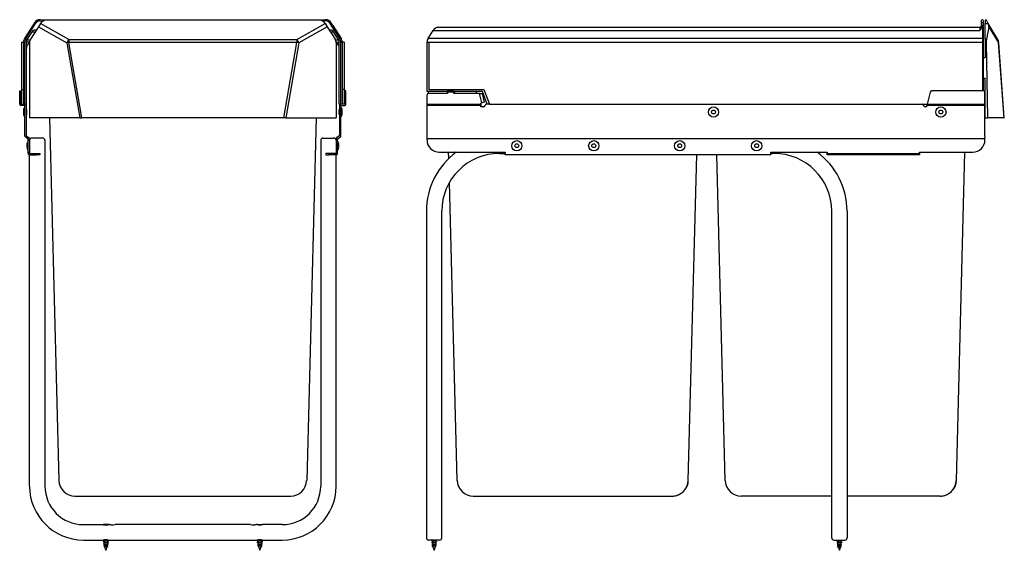
# Model space of a CAD drawing. Units: millimetres. Extents: x -18 to 774, y -35 to 1033.
# Drawn here: x 6 to 774, y 620 to 1033 of the extents above; entities that cross this region are included whole.
import ezdxf

# ---------------------------------------------------------------- set-up
doc = ezdxf.new("R2010")
doc.units = ezdxf.units.MM
for name, color, linetype in [('Default', 7, 'Continuous'), ('DV1_Default', 7, 'Continuous'), ('DV2_Default', 7, 'Continuous')]:
    doc.layers.add(name, color=color, linetype=linetype)

# ---------------------------------------------------------------- blocks, each defined once
blk = doc.blocks.new('SE')
at = {"layer": 'DV1_Default', "color": 7}
for p, q in [((16.5, 1028.89), (10.11, 1018.67)), ((10.96, 1018.14), (18.73, 1030.57)), ((17.88, 1031.1), (16.5, 1028.89)), ((18.73, 1030.57), (17.88, 1031.1)), ((22.49, 1030.45), (20.95, 1027.99)), ((22.12, 1032.45), (22.12, 1033.45)), ((22.24, 1033.45), (22.12, 1033.45)), ((22.12, 1032.45), (22.24, 1032.45)), ((22.24, 1032.45), (22.24, 1033.45)), ((22.26, 1032.45), (22.29, 1033.45)), ((22.26, 1032.45), (24.54, 1032.4)), ((45.45, 1032.95), (22.29, 1033.45)), ((22.49, 1030.45), (22.58, 1030.6)), ((44.61, 1017.96), (22.49, 1030.45)), ((240.28, 1032.95), (26.82, 1032.95)), ((45.45, 1032.95), (45.45, 1032.95)), ((244.81, 1033.45), (221.65, 1032.95)), ((221.65, 1032.95), (221.65, 1032.95)), ((222.49, 1017.96), (244.61, 1030.45)), ((244.84, 1032.45), (242.56, 1032.4)), ((244.61, 1030.45), (244.52, 1030.6)), ((244.61, 1030.45), (246.15, 1027.99)), ((244.84, 1032.45), (244.81, 1033.45)), ((244.86, 1032.45), (244.86, 1033.45)), ((244.98, 1033.45), (244.86, 1033.45)), ((244.98, 1032.45), (244.86, 1032.45)), ((244.98, 1032.45), (244.98, 1033.45)), ((248.37, 1030.57), (249.22, 1031.1)), ((256.14, 1018.14), (248.37, 1030.57)), ((250.6, 1028.89), (249.22, 1031.1)), ((250.6, 1028.89), (256.99, 1018.67)), ((11.98, 1017.5), (16, 1023.93)), ((20.95, 1027.99), (14.81, 1018.17)), ((16, 1023.93), (18.41, 1023.93)), ((19.24, 1025.25), (18.37, 1025.25)), ((20.95, 1027.99), (43.07, 1015.49)), ((246.15, 1027.99), (224.03, 1015.49)), ((246.15, 1027.99), (252.29, 1018.17)), ((248.73, 1025.25), (247.86, 1025.25)), ((248.69, 1023.93), (251.1, 1023.93)), ((255.12, 1017.5), (251.1, 1023.93)), ((7.85, 1016.02), (7.85, 978.95)), ((7.85, 1016.02), (9.35, 1016.02)), ((9.35, 1016.02), (9.35, 967.45)), ((10.35, 1016.02), (9.35, 1016.02)), ((10.96, 1018.14), (10.11, 1018.67)), ((10.35, 967.45), (10.35, 1016.02)), ((14.08, 1016.02), (11.55, 1016.02)), ((11.55, 967.45), (11.55, 1016.02)), ((14.46, 1017.5), (11.98, 1017.5)), ((14.05, 1015.52), (14.05, 956.95)), ((43.07, 1015.49), (53.27, 956.95)), ((44.61, 1017.96), (222.49, 1017.96)), ((44.61, 1017.96), (44.61, 1015.78)), ((222.49, 1015.78), (44.61, 1015.78)), ((54.87, 956.95), (44.61, 1015.78)), ((212.23, 956.95), (222.49, 1015.78)), ((224.03, 1015.49), (213.83, 956.95)), ((222.49, 1017.96), (222.49, 1015.78)), ((255.12, 1017.5), (252.64, 1017.5)), ((253.02, 1016.02), (255.55, 1016.02)), ((253.05, 1015.52), (253.05, 956.95)), ((255.55, 967.45), (255.55, 1016.02)), ((256.14, 1018.14), (256.99, 1018.67)), ((256.75, 1016.02), (257.75, 1016.02)), ((256.75, 967.45), (256.75, 1016.02)), ((257.75, 1016.02), (257.75, 967.45)), ((259.25, 1016.02), (257.75, 1016.02)), ((259.25, 1016.02), (259.25, 978.95)), ((6.35, 976.75), (6.35, 977.95)), ((6.35, 977.95), (7.35, 977.95)), ((6.35, 976.75), (7.35, 976.75)), ((6.35, 967.45), (6.35, 976.75)), ((7.35, 977.95), (7.35, 976.75)), ((7.35, 977.95), (7.85, 977.95)), ((7.85, 976.95), (7.35, 976.95)), ((7.35, 976.75), (7.35, 967.45)), ((7.35, 975.95), (7.85, 975.95)), ((7.85, 978.95), (7.85, 967.45)), ((7.85, 978.95), (9.35, 978.95)), ((259.25, 978.95), (257.75, 978.95)), ((259.25, 978.95), (259.25, 967.45)), ((259.75, 977.95), (259.25, 977.95)), ((259.25, 976.95), (259.75, 976.95)), ((259.75, 975.95), (259.25, 975.95)), ((259.75, 977.95), (259.75, 976.75)), ((260.75, 977.95), (259.75, 977.95)), ((259.75, 976.75), (259.75, 967.45)), ((260.75, 976.75), (259.75, 976.75)), ((260.75, 976.75), (260.75, 977.95)), ((260.75, 967.45), (260.75, 976.75)), ((7.35, 967.45), (10.35, 967.45)), ((11.55, 967.45), (10.35, 967.45)), ((11.35, 967.45), (11.35, 966.53)), ((255.55, 967.45), (256.75, 967.45)), ((255.75, 967.45), (255.75, 966.53)), ((259.75, 967.45), (256.75, 967.45)), ((10.35, 966.45), (7.35, 966.45)), ((9.26, 962.95), (9.26, 959.95)), ((10.35, 942.79), (10.35, 966.45)), ((11.35, 966.53), (11.35, 966.45)), ((11.35, 966.53), (11.35, 966.53)), ((11.35, 966.45), (11.35, 942.79)), ((11.55, 963.45), (11.35, 963.45)), ((11.55, 963.45), (11.55, 959.45)), ((255.55, 959.45), (255.55, 963.45)), ((255.75, 963.45), (255.55, 963.45)), ((255.75, 966.53), (255.75, 966.45)), ((255.75, 966.53), (255.75, 966.53)), ((255.75, 966.45), (255.75, 942.79)), ((256.75, 942.79), (256.75, 966.45)), ((256.75, 966.45), (259.75, 966.45)), ((257.84, 959.95), (257.84, 962.95)), ((11.35, 959.45), (11.55, 959.45)), ((53.27, 956.95), (14.05, 956.95)), ((29.54, 956.95), (36.95, 674.12)), ((53.27, 956.95), (54.87, 956.95)), ((212.23, 956.95), (54.87, 956.95)), ((213.83, 956.95), (212.23, 956.95)), ((213.83, 956.95), (253.05, 956.95)), ((237.56, 956.95), (230.15, 674.12)), ((255.55, 959.45), (255.75, 959.45)), ((13.05, 940.65), (10.85, 941.92)), ((11.35, 942.79), (13.55, 941.52)), ((11.96, 936.65), (11.96, 933.65)), ((13.05, 939.65), (13.05, 940.65)), ((13.05, 939.65), (14.05, 939.65)), ((13.05, 930.15), (13.05, 939.65)), ((14.05, 940.65), (14.05, 939.65)), ((14.05, 939.65), (14.05, 930.15)), ((24.3, 941.15), (15.8, 941.15)), ((26.05, 939.4), (26.05, 884.15)), ((241.05, 939.4), (241.05, 884.15)), ((242.8, 941.15), (251.3, 941.15)), ((253.05, 940.65), (253.05, 939.65)), ((253.05, 939.65), (253.05, 930.15)), ((254.05, 939.65), (253.05, 939.65)), ((255.75, 942.79), (253.55, 941.52)), ((254.05, 940.65), (256.25, 941.92)), ((254.05, 939.65), (254.05, 940.65)), ((254.05, 930.15), (254.05, 939.65)), ((255.14, 933.65), (255.14, 936.65)), ((13.05, 929.15), (13.05, 930.15)), ((13.05, 930.15), (14.05, 930.15)), ((14.05, 930.15), (14.05, 929.15)), ((14.05, 929.15), (19.55, 929.15)), ((19.55, 928.15), (19.55, 929.15)), ((19.55, 929.15), (22.05, 929.15)), ((22.05, 929.15), (22.05, 928.15)), ((247.55, 929.15), (245.05, 929.15)), ((245.05, 929.15), (245.05, 928.15)), ((253.05, 929.15), (247.55, 929.15)), ((247.55, 928.15), (247.55, 929.15)), ((253.05, 930.15), (253.05, 929.15)), ((254.05, 930.15), (253.05, 930.15)), ((254.05, 929.15), (254.05, 930.15)), ((14.05, 884.15), (14.05, 928.15)), ((14.05, 928.15), (19.55, 928.15)), ((22.05, 928.15), (19.55, 928.15)), ((245.05, 928.15), (247.55, 928.15)), ((253.05, 928.15), (247.55, 928.15)), ((253.05, 884.15), (253.05, 928.15)), ((14.05, 669.65), (14.05, 884.15)), ((26.05, 884.15), (26.05, 669.65)), ((241.05, 884.15), (241.05, 669.65)), ((253.05, 669.65), (253.05, 884.15)), ((49.44, 661.95), (217.66, 661.95)), ((56.05, 639.65), (71.43, 639.65)), ((75.67, 639.65), (71.43, 639.65)), ((76.43, 639.65), (75.67, 639.65)), ((76.43, 639.65), (77.45, 639.65)), ((186.43, 639.65), (80.67, 639.65)), ((189.65, 639.65), (190.66, 639.65)), ((191.43, 639.65), (190.67, 639.65)), ((191.43, 639.65), (195.68, 639.65)), ((211.05, 639.65), (195.67, 639.65)), ((56.05, 627.65), (71.43, 627.65)), ((71.43, 627.65), (75.67, 627.65)), ((72.05, 624.61), (71.95, 624.56)), ((71.95, 624.42), (72.05, 624.37)), ((72.05, 627.65), (72.05, 627.23)), ((72.05, 626.69), (72.05, 625.65)), ((72.05, 625.28), (72.05, 623.98)), ((72.05, 623.91), (72.05, 623.77)), ((75.05, 623.77), (72.05, 623.77)), ((72.05, 623.77), (72.47, 622.62)), ((72.29, 623.11), (72.22, 623.07)), ((72.56, 622.67), (72.32, 622.53)), ((72.6, 622.26), (73.55, 619.65)), ((73.55, 619.65), (74.79, 623.06)), ((74.4, 621.99), (74.54, 622.08)), ((74.54, 622.08), (74.45, 622.13)), ((74.7, 623.01), (74.91, 623.12)), ((74.86, 623.25), (75.05, 623.77)), ((74.92, 623.27), (74.88, 623.3)), ((74.97, 624.52), (75.18, 624.63)), ((75.05, 626.43), (75.05, 627.41)), ((75.05, 624.8), (75.05, 625.93)), ((75.19, 624.77), (75.05, 624.84)), ((75.05, 623.77), (75.05, 624.56)), ((75.67, 627.65), (191.56, 627.65)), ((191.56, 627.65), (195.54, 627.65)), ((192.05, 624.61), (191.95, 624.56)), ((191.95, 624.42), (192.05, 624.37)), ((192.14, 624.34), (192, 624.27)), ((192, 624.13), (192.05, 624.1)), ((192.05, 627.65), (192.05, 627.48)), ((192.05, 626.94), (192.05, 625.92)), ((192.05, 625.5), (192.05, 624.29)), ((192.05, 624.13), (192.05, 623.77)), ((195.05, 623.77), (192.05, 623.77)), ((192.05, 623.77), (192.39, 622.84)), ((192.29, 623.11), (192.22, 623.07)), ((192.48, 622.89), (192.28, 622.78)), ((192.5, 622.54), (193.55, 619.65)), ((193.55, 619.65), (194.89, 623.34)), ((194.39, 621.96), (194.59, 622.08)), ((194.59, 622.08), (194.46, 622.16)), ((194.8, 623.29), (194.96, 623.37)), ((194.95, 623.48), (195.05, 623.77)), ((194.97, 624.75), (195.23, 624.88)), ((195.48, 626.38), (195, 626.63)), ((195, 626.13), (195.48, 626.38)), ((195.05, 626.69), (195.05, 627.65)), ((195.05, 625.07), (195.05, 626.16)), ((195.05, 623.77), (195.05, 624.79)), ((195.54, 627.65), (211.05, 627.65))]:
    blk.add_line(p, q, dxfattribs=at)
for centre, radius, start, end in [((22.12, 1028.45), 5, 90, 147.99462), ((22.12, 1028.45), 4, 90, 147.99462), ((22.24, 1031.45), 2, 88.76511, 90), ((22.24, 1031.45), 1, 88.76511, 90), ((26.82, 1027.95), 5, 90, 147.99462), ((45.49, 1034.95), 2, 268.76511, 269.34966), ((221.61, 1034.95), 2, 270.65034, 271.23489), ((240.28, 1027.95), 5, 32.00538, 90), ((244.86, 1031.45), 2, 90, 91.23489), ((244.86, 1031.45), 1, 90, 91.23489), ((244.98, 1028.45), 5, 32.00538, 90), ((244.98, 1028.45), 4, 32.00538, 90), ((18.37, 1022.45), 2.8, 90, 147.99462), ((248.73, 1022.45), 2.8, 32.00538, 90), ((14.35, 1016.02), 5, 147.99462, 180), ((14.35, 1016.02), 4, 147.99462, 180), ((14.35, 1016.02), 2.8, 147.99462, 180), ((16.55, 1011.02), 5, 120, 180), ((19.05, 1015.52), 5, 147.99462, 180), ((248.05, 1015.52), 5, 0, 32.00538), ((250.55, 1011.02), 5, 0, 60), ((252.75, 1016.02), 2.8, 0, 32.00538), ((252.75, 1016.02), 4, 0, 32.00538), ((252.75, 1016.02), 5, 0, 32.00538), ((7.35, 967.45), 1, 180, 270), ((10.35, 966.45), 1, 0, 90), ((256.75, 966.45), 1, 90, 180), ((259.75, 967.45), 1, 270, 0), ((15.28, 961.81), 6.13, 143.54689, 169.24867), ((15.28, 961.09), 6.13, 190.75133, 216.45311), ((251.82, 961.81), 6.13, 10.75133, 36.45311), ((251.82, 961.09), 6.13, 323.54689, 349.24867), ((11.35, 942.79), 1, 180, 240), ((17.98, 935.51), 6.13, 143.54689, 169.24867), ((13.05, 940.65), 1, 0, 60), ((15.8, 939.4), 1.75, 90, 180), ((24.3, 939.4), 1.75, 0, 90), ((242.8, 939.4), 1.75, 90, 180), ((251.3, 939.4), 1.75, 0, 90), ((254.05, 940.65), 1, 120, 180), ((249.12, 935.51), 6.13, 10.75133, 36.45311), ((255.75, 942.79), 1, 300, 0), ((17.98, 934.79), 6.13, 190.75133, 216.45311), ((14.05, 929.15), 1, 180, 270), ((253.05, 929.15), 1, 270, 0), ((249.12, 934.79), 6.13, 323.54689, 349.24867), ((56.05, 669.65), 42, 180, 270), ((56.05, 669.65), 30, 180, 270), ((49.44, 674.45), 12.5, 181.5, 270), ((211.05, 669.65), 42, 270, 0), ((211.05, 669.65), 30, 270, 0), ((217.63, 674.36), 12.41, 270.14034, 358.7588), ((73.55, 668.37), 28.8, 265.7758, 274.2242), ((78.55, 676.85), 37.26, 266.73595, 273.26405), ((188.55, 676.85), 37.26, 266.73595, 273.26405), ((193.51, 677.58), 37.98, 266.86012, 270.06157), ((193.59, 677.44), 37.84, 269.93253, 273.14579), ((73.55, 598.93), 28.8, 85.7758, 94.2242), ((38.43, 562.3), 72.61, 62.41679, 62.81533), ((41.05, 567.87), 66.94, 62.44176, 62.83941), ((41.07, 686.51), 66.88, 297.16088, 297.66031), ((47.38, 673), 52.86, 297.35739, 297.81376), ((38.67, 561.39), 72.49, 62.58402, 62.91468), ((55.35, 657.34), 35.82, 297.29384, 297.95804), ((47.18, 577.44), 53.89, 62.5203, 62.84737), ((20.88, 525.41), 110.19, 62.12623, 62.22841), ((65.44, 609.18), 14.88, 61.13802, 62.40951), ((94.87, 583.95), 43.19, 117.72244, 118.29113), ((82.39, 636.59), 16.19, 241.08306, 241.83654), ((113.59, 551.55), 83.77, 117.07064, 117.46995), ((108.05, 564.26), 71.25, 117.18883, 117.65684), ((108.35, 690.76), 71.92, 242.41233, 242.81445), ((110.46, 693.99), 76.24, 242.32986, 242.68403), ((90.64, 655), 33.43, 242.20263, 242.6739), ((98.41, 580.1), 50.67, 117.15263, 117.45841), ((106.3, 566.67), 67.45, 117.17022, 117.57556), ((193.55, 595.3), 32.41, 86.47918, 93.52082), ((158.24, 692.17), 72.99, 297.19356, 297.65038), ((161.05, 567.87), 66.94, 62.67306, 62.83941), ((160.27, 566.13), 68.58, 62.39529, 62.81344), ((167.38, 673), 52.86, 297.35736, 297.81374), ((158.67, 561.39), 72.49, 62.80774, 62.9147), ((169.86, 668.1), 47.65, 297.31352, 298.01321), ((168.8, 580.78), 50.38, 62.51811, 62.92748), ((140.9, 525.46), 110.14, 62.14028, 62.22848), ((184.79, 608.24), 16.21, 61.52218, 62.46011), ((202.39, 636.59), 16.19, 241.083, 241.83654), ((214.87, 583.95), 43.19, 117.72247, 118.00057), ((193.85, 628.72), 2.83, 289.95987, 296.43246), ((228.35, 690.76), 71.92, 242.41233, 242.81445), ((226.49, 686.66), 67.68, 242.31603, 242.71717), ((210.64, 655), 33.43, 242.20265, 242.67392), ((214.22, 661.47), 41.11, 242.20248, 242.50463), ((218.41, 580.1), 50.67, 117.15261, 117.39003), ((230.31, 558.64), 76.16, 117.19614, 117.37021), ((226.3, 566.67), 67.45, 117.17023, 117.3363)]:
    blk.add_arc(centre, radius, start, end, dxfattribs=at)
for centre, major_axis, ratio, start_param, end_param in [((44.61, 1015.41), (-2.46, -4.35), 0.280301, 4.251739, 4.849609), ((44.61, 1015.41), (-4.93, -0.86), 0.073685, 4.699547, 5.018605), ((222.49, 1015.41), (2.46, -4.35), 0.280301, 1.433577, 2.031446), ((222.49, 1015.41), (4.93, -0.86), 0.073685, 1.264581, 1.583639), ((8.35, 968.61), (2, 0), 0.231621, -4.459709, -4.18879), ((8.35, 968.61), (-1, 0), 0.231621, 5.235988, 6.283185), ((258.75, 968.61), (-2, 0), 0.231621, 4.18879, 4.459709), ((258.75, 968.61), (1, 0), 0.231621, 0, 1.047198), ((223.15, 674.31), (-7, 0.18), 0.026168, 2.958631, 3.141593)]:
    blk.add_ellipse(centre, major_axis=major_axis, ratio=ratio, start_param=start_param, end_param=end_param, dxfattribs=at)
for points, knots in [([(71.57, 627.52), (71.53, 627.49), (71.55, 627.46), (71.61, 627.43), (71.61, 627.43)], [0, 0, 0, 0, 0.991083, 1, 1, 1, 1]), ([(75.5, 627.64), (75.44, 627.61), (75.05, 627.5), (73.8, 627.35), (72.51, 627.19), (71.79, 627.08), (71.51, 626.98), (71.56, 626.91), (71.61, 626.89)], [0, 0, 0, 0, 0.126881, 0.436952, 0.591987, 0.747023, 0.902058, 1, 1, 1, 1]), ([(71.62, 625.98), (71.63, 625.96), (71.65, 625.94), (71.68, 625.93), (71.68, 625.93)], [0, 0, 0, 0, 0.98293, 1, 1, 1, 1]), ([(75.46, 626.14), (75.32, 626.07), (74.48, 625.92), (72.49, 625.7), (71.64, 625.52), (71.72, 625.41), (71.78, 625.38)], [0, 0, 0, 0, 0.284473, 0.583645, 0.882817, 1, 1, 1, 1]), ([(72.05, 624.02), (71.97, 623.98), (71.95, 623.93), (72.03, 623.89), (72.04, 623.88)], [0, 0, 0, 0, 0.957813, 1, 1, 1, 1]), ([(74.98, 627.37), (74.93, 627.34), (74.64, 627.24), (73.58, 627.07), (72.48, 626.9), (72.1, 626.77), (72.05, 626.72), (72.05, 626.69)], [0, 0, 0, 0, 0.12539, 0.438963, 0.752536, 0.889564, 1, 1, 1, 1]), ([(74.99, 625.9), (74.99, 625.9), (74.95, 625.88), (74.83, 625.84), (74.57, 625.78), (74.23, 625.72), (73.84, 625.66), (73.44, 625.6), (73.04, 625.54), (72.68, 625.48), (72.23, 625.4), (72.05, 625.33), (72.05, 625.28)], [0, 0, 0, 0, 0.008385, 0.102769, 0.197154, 0.291538, 0.385923, 0.480307, 0.574692, 0.669076, 0.763461, 1, 1, 1, 1]), ([(72.05, 623.98), (72.05, 623.99), (72.06, 624.02), (72.13, 624.07), (72.25, 624.11), (72.54, 624.2), (73.28, 624.35), (74.49, 624.54), (75.01, 624.7), (75.05, 624.78), (75.05, 624.8)], [0, 0, 0, 0, 0.05193, 0.114908, 0.172032, 0.223298, 0.445345, 0.68758, 0.949744, 1, 1, 1, 1]), ([(72.06, 625.61), (72.07, 625.67), (72.28, 625.78), (73.02, 625.93), (73.85, 626.07), (74.6, 626.21), (74.98, 626.33), (75.05, 626.4), (75.05, 626.43)], [0, 0, 0, 0, 0.213043, 0.385846, 0.558654, 0.731468, 0.904287, 1, 1, 1, 1]), ([(75.18, 624.63), (75.14, 624.61), (74.87, 624.51), (73.72, 624.34), (72.51, 624.17), (72.17, 624.07), (72.11, 624.05)], [0, 0, 0, 0, 0.106386, 0.494149, 0.881912, 1, 1, 1, 1]), ([(74.05, 627.65), (73.87, 627.62), (73.44, 627.55), (72.77, 627.44), (72.31, 627.35), (72.16, 627.29), (72.12, 627.26)], [0, 0, 0, 0, 0.232352, 0.534916, 0.83748, 1, 1, 1, 1]), ([(72.23, 623.07), (72.17, 623.04), (72.12, 622.99), (72.18, 622.93), (72.23, 622.91)], [0, 0, 0, 0, 0.532824, 1, 1, 1, 1]), ([(74.92, 623.28), (74.96, 623.25), (75.07, 623.16), (74.58, 622.98), (73.14, 622.76), (72.2, 622.55), (72.22, 622.42), (72.33, 622.36)], [0, 0, 0, 0, 0.0717359, 0.3194457, 0.5671554, 0.8148652, 1, 1, 1, 1]), ([(72.56, 622.67), (72.56, 622.67), (72.58, 622.67), (72.6, 622.69), (72.64, 622.7), (72.67, 622.71), (72.82, 622.76), (73.26, 622.86), (74.06, 623), (74.69, 623.13), (74.85, 623.22), (74.86, 623.26)], [0, 0, 0, 0, 0.002029, 0.035052, 0.059533, 0.075341, 0.08239, 0.308367, 0.544097, 0.789663, 1, 1, 1, 1]), ([(74.7, 623.01), (74.68, 623), (74.63, 622.98), (74.47, 622.92), (74.14, 622.83), (73.61, 622.7), (73.11, 622.58), (72.71, 622.45), (72.59, 622.34), (72.59, 622.28), (72.6, 622.26)], [0, 0, 0, 0, 0.047786, 0.094548, 0.274271, 0.447593, 0.614494, 0.774953, 0.9566, 1, 1, 1, 1]), ([(74.74, 622.32), (74.76, 622.32), (74.89, 622.24), (74.79, 622.15), (74.54, 622.08)], [0, 0, 0, 0, 0.075815, 1, 1, 1, 1]), ([(75.49, 626.67), (75.45, 626.65), (75.33, 626.62), (75.15, 626.58), (75.07, 626.56)], [0, 0, 0, 0, 0.567147, 1, 1, 1, 1]), ([(75.29, 625.3), (75.33, 625.28), (75.36, 625.25), (75.35, 625.22), (75.33, 625.2)], [0, 0, 0, 0, 0.535205, 1, 1, 1, 1]), ([(75.49, 626.79), (75.53, 626.77), (75.56, 626.75), (75.55, 626.72), (75.55, 626.72)], [0, 0, 0, 0, 0.894983, 1, 1, 1, 1]), ([(191.57, 627.52), (191.53, 627.49), (191.55, 627.46), (191.61, 627.43), (191.61, 627.43)], [0, 0, 0, 0, 0.991077, 1, 1, 1, 1]), ([(194.23, 627.65), (193.95, 627.61), (192.98, 627.5), (191.94, 627.37), (191.64, 627.27), (191.6, 627.25)], [0, 0, 0, 0, 0.2661467, 0.8462326, 1, 1, 1, 1]), ([(191.62, 625.98), (191.63, 625.96), (191.65, 625.94), (191.68, 625.93), (191.68, 625.93)], [0, 0, 0, 0, 0.982929, 1, 1, 1, 1]), ([(191.67, 625.71), (191.67, 625.7), (191.66, 625.68), (191.69, 625.66), (191.74, 625.63)], [0, 0, 0, 0, 0.097577, 1, 1, 1, 1]), ([(195.48, 626.38), (195.3, 626.3), (194.34, 626.15), (192.47, 625.95), (191.85, 625.81), (191.73, 625.76)], [0, 0, 0, 0, 0.365251, 0.730502, 1, 1, 1, 1]), ([(195.23, 624.88), (195.17, 624.85), (194.84, 624.75), (193.55, 624.57), (192.35, 624.39), (192.06, 624.29), (192.01, 624.27)], [0, 0, 0, 0, 0.142656, 0.512531, 0.882407, 1, 1, 1, 1]), ([(195, 626.13), (194.95, 626.11), (194.86, 626.07), (194.6, 626.01), (194.28, 625.95), (193.9, 625.89), (193.49, 625.84), (193.09, 625.78), (192.72, 625.72), (192.41, 625.66), (192.19, 625.6), (192.07, 625.55), (192.05, 625.52), (192.05, 625.5)], [0, 0, 0, 0, 0.093525, 0.18705, 0.280575, 0.3741, 0.467625, 0.56115, 0.654675, 0.7482, 0.841726, 0.935251, 1, 1, 1, 1]), ([(194.98, 624.75), (194.98, 624.75), (194.84, 624.69), (194.25, 624.57), (192.98, 624.4), (192.18, 624.25), (192.05, 624.17), (192.05, 624.13)], [0, 0, 0, 0, 0.019564, 0.295769, 0.571973, 0.848177, 1, 1, 1, 1]), ([(194.98, 627.62), (194.91, 627.58), (194.54, 627.47), (193.33, 627.29), (192.25, 627.1), (192.06, 626.99), (192.06, 626.94)], [0, 0, 0, 0, 0.177434, 0.493216, 0.808997, 1, 1, 1, 1]), ([(192.58, 627.65), (192.44, 627.62), (192.25, 627.57), (192.14, 627.53), (192.11, 627.51)], [0, 0, 0, 0, 0.652576, 1, 1, 1, 1]), ([(192.14, 625.97), (192.2, 626), (192.44, 626.08), (193.07, 626.21), (193.9, 626.35), (194.66, 626.49), (194.89, 626.58), (195, 626.63)], [0, 0, 0, 0, 0.151517, 0.363627, 0.575744, 0.787869, 1, 1, 1, 1]), ([(192.14, 624.34), (192.14, 624.34), (192.27, 624.41), (192.84, 624.54), (194.19, 624.76), (194.96, 624.94), (195.05, 625.04), (195.05, 625.07)], [0, 0, 0, 0, 0.001712, 0.276135, 0.57314, 0.892408, 1, 1, 1, 1]), ([(192.23, 623.07), (192.17, 623.04), (192.12, 622.99), (192.18, 622.93), (192.23, 622.91)], [0, 0, 0, 0, 0.532823, 1, 1, 1, 1]), ([(192.24, 622.76), (192.24, 622.76), (192.17, 622.71), (192.19, 622.66), (192.29, 622.61)], [0, 0, 0, 0, 0.009146, 1, 1, 1, 1]), ([(194.95, 623.37), (194.85, 623.32), (194.34, 623.19), (193.03, 622.99), (192.41, 622.85), (192.28, 622.78)], [0, 0, 0, 0, 0.271651, 0.656324, 1, 1, 1, 1]), ([(192.48, 622.89), (192.55, 622.92), (192.83, 623.01), (193.55, 623.14), (194.3, 623.27), (194.8, 623.38), (194.93, 623.45), (194.95, 623.49)], [0, 0, 0, 0, 0.1724687, 0.4002987, 0.6373326, 0.8014185, 1, 1, 1, 1]), ([(194.81, 623.29), (194.79, 623.28), (194.74, 623.26), (194.64, 623.22), (194.48, 623.17), (194.3, 623.13), (194.13, 623.09), (193.95, 623.05), (193.78, 623.01), (193.63, 622.98), (193.35, 622.92), (192.95, 622.83), (192.59, 622.7), (192.49, 622.61), (192.49, 622.55), (192.5, 622.54)], [0, 0, 0, 0, 0.031575, 0.105148, 0.173865, 0.237875, 0.297317, 0.352324, 0.40302, 0.449518, 0.491924, 0.654941, 0.812153, 0.96354, 1, 1, 1, 1]), ([(194.74, 622.32), (194.76, 622.32), (194.89, 622.24), (194.79, 622.15), (194.54, 622.08)], [0, 0, 0, 0, 0.075814, 1, 1, 1, 1]), ([(195.49, 626.67), (195.45, 626.65), (195.38, 626.63), (195.29, 626.61), (195.28, 626.61)], [0, 0, 0, 0, 0.946077, 1, 1, 1, 1]), ([(195.29, 625.3), (195.33, 625.28), (195.36, 625.25), (195.35, 625.22), (195.33, 625.2)], [0, 0, 0, 0, 0.535205, 1, 1, 1, 1]), ([(195.47, 626.51), (195.48, 626.51), (195.57, 626.46), (195.57, 626.42), (195.48, 626.38)], [0, 0, 0, 0, 0.114043, 1, 1, 1, 1]), ([(195.49, 626.79), (195.53, 626.77), (195.56, 626.75), (195.55, 626.72), (195.55, 626.72)], [0, 0, 0, 0, 0.894983, 1, 1, 1, 1])]:
    blk.add_open_spline(points, degree=3, knots=knots, dxfattribs=at)
for points in [[(72, 626.14), (71.85, 626.11), (71.74, 626.08), (71.68, 626.05)], [(71.95, 624.56), (71.86, 624.51), (71.87, 624.46), (71.96, 624.42)], [(75.06, 623.78), (75.1, 623.74), (75.09, 623.7), (75.01, 623.67)], [(75.29, 625.18), (75.24, 625.15), (75.15, 625.12), (75.04, 625.1)], [(75.19, 624.77), (75.23, 624.74), (75.25, 624.72), (75.25, 624.7)], [(191.55, 627.18), (191.56, 627.16), (191.58, 627.15), (191.61, 627.13)], [(192, 626.14), (191.85, 626.11), (191.74, 626.08), (191.68, 626.05)], [(191.95, 624.56), (191.86, 624.51), (191.87, 624.46), (191.96, 624.42)], [(191.94, 624.2), (191.94, 624.17), (191.96, 624.15), (192.01, 624.13)], [(195.05, 626.69), (195.05, 626.67), (195.03, 626.65), (195, 626.63)], [(195.03, 623.8), (195.11, 623.76), (195.1, 623.71), (195.01, 623.67)], [(195.29, 625.18), (195.24, 625.15), (195.16, 625.13), (195.05, 625.1)], [(195.24, 625.01), (195.31, 624.97), (195.31, 624.94), (195.26, 624.9)]]:
    blk.add_open_spline(points, degree=3, dxfattribs=at)
blk = doc.blocks.new('SE1')
at = {"layer": 'DV2_Default', "color": 7}
for p, q in [((755.95, 1032.45), (755.95, 1030.57)), ((755.95, 1030.57), (755.95, 1028.36)), ((756.95, 1028.89), (756.95, 1018.67)), ((757.95, 1030.57), (757.95, 1032.45)), ((757.95, 1018.14), (757.95, 1030.57)), ((760.05, 1032.95), (759.05, 1032.95)), ((759.05, 1032.95), (759.05, 1030.6)), ((759.05, 1018.17), (759.05, 1030.6)), ((759.05, 1030.6), (761.45, 1030.6)), ((761.45, 1030.6), (760.05, 1032.95)), ((761.53, 1030.45), (761.45, 1030.6)), ((768.95, 1017.96), (761.53, 1030.45)), ((324.71, 1018.67), (328.73, 1025.1)), ((328.73, 1025.1), (754.95, 1025.1)), ((754.95, 1027.45), (332.97, 1027.45)), ((754.95, 1027.45), (754.95, 1025.1)), ((761.99, 1027.99), (760.17, 1018.17)), ((761.99, 1027.99), (769.41, 1015.49)), ((323.95, 1016.02), (325.45, 1016.02)), ((323.95, 977.45), (323.95, 1016.02)), ((756.95, 1018.67), (324.71, 1018.67)), ((325.45, 1016.02), (325.45, 978.95)), ((325.45, 1016.02), (756.95, 1016.02)), ((756.95, 1018.67), (756.95, 1016.02)), ((756.95, 1016.02), (756.95, 977.95)), ((757.95, 1016.02), (756.95, 1016.02)), ((757.95, 1016.02), (757.95, 1018.14)), ((757.95, 977.93), (757.95, 1016.02)), ((759.05, 1018.17), (759.05, 1015.52)), ((760.17, 1018.17), (759.05, 1018.17)), ((759.05, 1015.52), (759.05, 1003.95)), ((759.05, 1015.52), (759.98, 1015.52)), ((759.98, 1015.52), (761.05, 956.95)), ((769.41, 1015.49), (773.8, 956.95)), ((774.05, 956.95), (769.64, 1015.78)), ((757.95, 1003.95), (759.05, 1003.95)), ((757.95, 987.95), (759.05, 987.95)), ((759.05, 956.95), (759.05, 987.95)), ((339.95, 977.45), (323.95, 977.45)), ((325.05, 975.95), (325.05, 977.45)), ((339.95, 975.95), (325.15, 975.95)), ((325.45, 978.95), (368.29, 978.95)), ((339.95, 977.95), (344.95, 977.95)), ((339.95, 976.95), (339.95, 977.95)), ((344.95, 976.95), (339.95, 976.95)), ((339.95, 976.95), (339.95, 975.95)), ((344.95, 977.95), (344.95, 976.95)), ((367.25, 977.45), (344.95, 977.45)), ((344.95, 975.95), (344.95, 976.95)), ((364.87, 975.95), (344.95, 975.95)), ((345.55, 975.95), (345.55, 977.45)), ((366.62, 968.61), (364.87, 975.95)), ((364.87, 975.95), (366.93, 975.95)), ((366.93, 975.95), (368.56, 969.07)), ((370.95, 967.45), (367.25, 977.45)), ((368.29, 978.95), (372.55, 967.45)), ((716.23, 977.03), (713.95, 967.45)), ((757.75, 977.95), (717.4, 977.95)), ((758.95, 967.45), (758.95, 976.75)), ((323.95, 967.45), (323.95, 974.75)), ((323.95, 966.45), (323.95, 967.45)), ((323.95, 967.45), (365.95, 967.45)), ((365.95, 968.45), (366.62, 968.61)), ((365.95, 967.45), (365.95, 968.45)), ((365.95, 967.45), (365.95, 966.45)), ((368.56, 969.07), (366.62, 968.61)), ((370.95, 967.45), (370.37, 967.45)), ((372.55, 967.45), (370.95, 967.45)), ((372.55, 967.45), (713.95, 967.45)), ((713.71, 966.45), (713.95, 967.45)), ((713.95, 967.45), (758.95, 967.45)), ((758.95, 967.45), (758.95, 966.45)), ((323.95, 942.79), (323.95, 966.45)), ((365.95, 966.45), (323.95, 966.45)), ((365.95, 965.45), (365.95, 966.45)), ((368, 965.45), (365.95, 965.45)), ((711.25, 966.37), (711.22, 966.53)), ((713.47, 965.45), (712.42, 965.45)), ((713.71, 966.45), (713.47, 965.45)), ((758.95, 966.45), (713.71, 966.45)), ((758.95, 942.79), (758.95, 966.45)), ((758.95, 956.95), (759.05, 956.95)), ((759.05, 956.95), (761.05, 956.95)), ((773.8, 956.95), (761.05, 956.95)), ((773.8, 956.95), (774.05, 956.95)), ((323.95, 941.92), (323.95, 942.79)), ((323.95, 940.65), (323.95, 941.92)), ((323.95, 939.65), (323.95, 940.65)), ((758.95, 940.65), (323.95, 940.65)), ((758.95, 942.79), (758.95, 941.92)), ((758.95, 940.65), (758.95, 941.92)), ((758.95, 939.65), (758.95, 940.65)), ((333.45, 930.15), (384.95, 930.15)), ((340.87, 925.17), (340.74, 930.15)), ((380.45, 929.15), (384.95, 929.15)), ((384.95, 930.15), (384.95, 929.15)), ((384.95, 928.15), (384.95, 929.15)), ((591.95, 929.15), (591.95, 930.15)), ((591.95, 930.15), (635.95, 930.15)), ((594.45, 929.15), (591.95, 929.15)), ((591.95, 929.15), (591.95, 928.15)), ((594.45, 929.15), (594.45, 930.15)), ((635.95, 930.15), (635.95, 929.15)), ((635.95, 929.15), (707.95, 929.15)), ((635.95, 928.15), (635.95, 929.15)), ((707.95, 929.15), (707.95, 930.15)), ((707.95, 930.15), (749.45, 930.15)), ((707.95, 929.15), (707.95, 928.15)), ((736.65, 674.12), (743.35, 930.15)), ((591.95, 928.15), (384.95, 928.15)), ((527.65, 674.12), (534.3, 928.15)), ((556.44, 674.12), (549.79, 928.15)), ((707.95, 928.15), (635.95, 928.15)), ((347.44, 674.12), (341.36, 906.44)), ((323.45, 884.15), (323.45, 669.65)), ((335.45, 669.65), (335.45, 884.15)), ((639.45, 669.65), (639.45, 884.15)), ((651.45, 884.15), (651.45, 669.65)), ((323.45, 669.65), (323.45, 629.4)), ((335.45, 629.4), (335.45, 669.65)), ((639.45, 629.4), (639.45, 669.65)), ((651.45, 669.65), (651.45, 629.4)), ((359.94, 661.95), (515.15, 661.95)), ((639.45, 661.95), (568.94, 661.95)), ((724.15, 661.95), (651.45, 661.95)), ((333.7, 627.65), (325.2, 627.65)), ((327.95, 627.65), (327.95, 627.39)), ((327.95, 626.84), (327.95, 626.84)), ((327.95, 626.84), (327.95, 625.83)), ((327.95, 625.43), (327.95, 624.16)), ((327.95, 624.06), (327.95, 623.77)), ((330.95, 623.77), (327.95, 623.77)), ((327.95, 623.77), (328.32, 622.76)), ((328.41, 622.82), (328.19, 622.69)), ((328.32, 622.76), (328.19, 622.69)), ((328.43, 622.45), (329.45, 619.65)), ((329.45, 619.65), (330.76, 623.24)), ((330.65, 623.19), (330.84, 623.29)), ((330.76, 623.24), (330.84, 623.29)), ((330.82, 623.41), (330.95, 623.77)), ((330.88, 624.67), (331.13, 624.8)), ((331.44, 626.38), (330.94, 626.63)), ((330.95, 626.61), (330.95, 627.57)), ((330.95, 624.98), (330.95, 626.08)), ((330.95, 623.77), (330.95, 624.71)), ((640.7, 627.72), (640.7, 627.64)), ((640.76, 627.65), (640.76, 627.64)), ((641.2, 627.65), (649.7, 627.65)), ((643.95, 627.65), (643.95, 626.86)), ((643.95, 626.32), (643.95, 625.24)), ((643.95, 624.93), (643.95, 623.77)), ((643.95, 623.77), (644.38, 623.77)), ((643.95, 623.77), (644.01, 623.6)), ((644.04, 623.52), (644.5, 622.27)), ((644.21, 622.08), (644.51, 622.23)), ((644.65, 621.86), (644.21, 622.08)), ((644.51, 622.23), (644.51, 622.22)), ((644.57, 623.77), (646.95, 623.77)), ((644.65, 621.86), (644.65, 621.85)), ((644.65, 621.85), (645.45, 619.65)), ((645.45, 619.65), (646.54, 622.63)), ((646.64, 622.91), (646.95, 623.77)), ((646.75, 622.9), (646.65, 622.96)), ((646.68, 622.94), (646.79, 622.99)), ((646.95, 627.57), (646.95, 627.65)), ((646.95, 626.02), (646.95, 627.03)), ((646.95, 624.39), (646.95, 625.59)), ((647.07, 624.64), (646.95, 624.7)), ((646.95, 624.45), (647.07, 624.51)), ((647.02, 624.39), (646.95, 624.43)), ((646.95, 623.77), (646.95, 624.25)), ((650.14, 627.64), (650.14, 627.65)), ((650.2, 627.64), (650.2, 627.72))]:
    blk.add_line(p, q, dxfattribs=at)
for centre, radius in [((547.3, 961.45), 4), ((547.3, 961.45), 1.5), ((724.6, 961.45), 4), ((724.6, 961.45), 1.5), ((393.95, 935.15), 4), ((393.95, 935.15), 1.5), ((453.95, 935.15), 4), ((453.95, 935.15), 1.5), ((520.95, 935.15), 4), ((520.95, 935.15), 1.5), ((580.95, 935.15), 4), ((580.95, 935.15), 1.5)]:
    blk.add_circle(centre, radius, dxfattribs=at)
for centre, radius, start, end in [((756.95, 1032.45), 1, 0, 180), ((332.97, 1022.45), 5, 90, 147.99462), ((754.95, 1028.45), 1, 270, 0), ((745.64, 1029.74), 10.41, 333.52165, 352.39501), ((328.95, 1016.02), 5, 147.99462, 180), ((764.65, 1015.41), 5, 4.28915, 30.69972), ((325.15, 974.75), 1.2, 90, 180), ((352.55, 977.45), 10, 351.37307, 0), ((717.4, 976.75), 1.2, 90, 166.6075), ((757.75, 976.75), 1.2, 0, 90), ((370.37, 966.25), 1.2, 90, 170.40593), ((710.05, 966.25), 1.2, 13.3925, 90), ((368, 966.65), 1.2, 270, 350.40593), ((712.42, 966.65), 1.2, 193.3925, 270), ((333.45, 939.65), 9.5, 180, 270), ((749.45, 939.65), 9.5, 270, 0), ((380.45, 884.15), 57, 126.19445, 180), ((380.45, 884.15), 45, 90, 180), ((594.45, 884.15), 45, 0, 90), ((594.45, 884.15), 57, 0, 53.80555), ((359.94, 674.45), 12.5, 181.5, 270), ((515.11, 674.38), 12.42, 285.7654, 358.65116), ((515.15, 674.45), 12.5, 285.98506, 358.5), ((568.94, 674.45), 12.5, 181.5, 270), ((724.11, 674.38), 12.42, 285.7654, 358.65116), ((724.15, 674.45), 12.5, 285.98506, 358.5), ((515.19, 673.54), 11.59, 269.80737, 286.51826), ((724.19, 673.54), 11.59, 269.80737, 286.51826), ((325.2, 629.4), 1.75, 180, 270), ((295.75, 689.01), 69.53, 297.17815, 297.65697), ((295.75, 689.01), 69.53, 297.17816, 297.59133), ((296, 565.66), 69, 62.41723, 62.83421), ((296, 565.66), 69, 62.41722, 62.83421), ((302.86, 673.43), 53.8, 297.4177, 298.04064), ((302.86, 673.43), 53.8, 297.41765, 297.79269), ((298.99, 569.77), 62.71, 62.49888, 62.80957), ((298.99, 569.77), 62.71, 62.49884, 62.80952), ((320.51, 607.78), 16.63, 61.48851, 62.51034), ((320.51, 607.78), 16.63, 61.48848, 62.51029), ((361.75, 567.79), 65.94, 117.48445, 117.96714), ((364.26, 563.84), 71.91, 117.45614, 117.65749), ((364.26, 563.84), 71.91, 117.45615, 117.59387), ((362.81, 687.61), 68.79, 242.41152, 242.82953), ((362.81, 687.61), 68.79, 242.41151, 242.82952), ((354.56, 669.76), 50.59, 242.17641, 242.39235), ((354.55, 669.73), 50.56, 242.17635, 242.39242), ((333.7, 629.4), 1.75, 270, 0), ((641.2, 629.4), 1.75, 180, 270), ((595.97, 533.93), 104.07, 62.5472, 62.83), ((610.5, 690.91), 72.26, 297.17532, 297.63581), ((613.44, 685.47), 65.86, 297.16391, 297.59699), ((627.66, 656.27), 34.8, 297.43462, 297.90545), ((620.99, 581), 49.74, 62.65908, 62.83909), ((627.2, 656.94), 35.85, 297.47697, 298.02034), ((612.05, 563.34), 69.34, 62.60781, 62.79856), ((638.86, 632.52), 11.45, 298.04428, 299.00015), ((635.8, 606.13), 18.19, 61.99044, 62.29517), ((638.46, 632.94), 12.26, 298.65284, 300.16321), ((655.74, 605.44), 19.5, 117.47172, 118.5227), ((680.09, 561.89), 71.8, 117.18181, 117.64718), ((677.05, 569.36), 65.05, 117.11806, 117.63129), ((677.73, 686.54), 66.49, 242.42328, 242.85477), ((672.96, 675.72), 55.82, 242.22178, 242.66981), ((671.79, 673.16), 53.24, 242.19145, 242.60836), ((680.58, 561.19), 72.85, 117.15342, 117.28388), ((679.08, 565.66), 69.49, 117.12411, 117.24956), ((677.48, 686.32), 65.96, 242.80676, 242.85778), ((649.7, 629.4), 1.75, 270, 0)]:
    blk.add_arc(centre, radius, start, end, dxfattribs=at)
for centre, major_axis, ratio, start_param, end_param in [((756.95, 1030.57), (1, 0), 0.529999, 0, 3.141593), ((756.95, 1028.36), (1, 0), 0.529999, 1.570796, 3.141593), ((756.84, 1028.57), (-5.21, -0.16), 0.814432, 2.967333, 3.565203), ((756.95, 1018.14), (1, 0), 0.529999, 0, 1.570796), ((761.6, 1015.52), (-0.1, 5), 0.324878, 1.00553, 1.56413), ((764.65, 1015.41), (-4.3, -2.55), 0.835803, 2.543723, 3.141593), ((764.65, 1015.41), (-4.99, -0.37), 0.171241, 2.822535, 3.141593)]:
    blk.add_ellipse(centre, major_axis=major_axis, ratio=ratio, start_param=start_param, end_param=end_param, dxfattribs=at)
for points, knots in [([(754.95, 1025.1), (754.96, 1025.11), (754.96, 1025.12), (754.97, 1025.13), (754.98, 1025.14), (754.99, 1025.14), (754.99, 1025.15), (755.01, 1025.17), (755.02, 1025.19), (755.04, 1025.21), (755.07, 1025.24), (755.1, 1025.28), (755.13, 1025.32), (755.19, 1025.39), (755.25, 1025.46), (755.31, 1025.53), (755.37, 1025.6), (755.43, 1025.68), (755.48, 1025.75), (755.54, 1025.82), (755.6, 1025.89), (755.66, 1025.97), (755.71, 1026.04), (755.77, 1026.12), (755.82, 1026.19), (755.88, 1026.26), (755.93, 1026.34), (755.99, 1026.41), (756.04, 1026.49), (756.09, 1026.56), (756.14, 1026.64), (756.19, 1026.72), (756.24, 1026.79), (756.29, 1026.87), (756.33, 1026.95), (756.38, 1027.03), (756.42, 1027.11), (756.47, 1027.19), (756.51, 1027.27), (756.55, 1027.35), (756.59, 1027.43), (756.63, 1027.51), (756.66, 1027.6), (756.68, 1027.64), (756.7, 1027.68), (756.71, 1027.72), (756.73, 1027.76), (756.74, 1027.81), (756.76, 1027.85), (756.79, 1027.93), (756.82, 1028.02), (756.84, 1028.1), (756.86, 1028.19), (756.88, 1028.28), (756.9, 1028.36), (756.92, 1028.45), (756.93, 1028.54), (756.94, 1028.63), (756.95, 1028.71), (756.95, 1028.8), (756.95, 1028.89)], [0, 0, 0, 0, 0.007822, 0.007822, 0.007822, 0.015631, 0.015631, 0.015631, 0.031256, 0.031256, 0.031256, 0.062506, 0.062506, 0.062506, 0.125005, 0.125005, 0.125005, 0.187505, 0.187505, 0.187505, 0.250004, 0.250004, 0.250004, 0.312504, 0.312504, 0.312504, 0.375004, 0.375004, 0.375004, 0.437503, 0.437503, 0.437503, 0.500003, 0.500003, 0.500003, 0.562503, 0.562503, 0.562503, 0.625002, 0.625002, 0.625002, 0.687502, 0.687502, 0.687502, 0.718752, 0.718752, 0.718752, 0.750001, 0.750001, 0.750001, 0.812501, 0.812501, 0.812501, 0.875001, 0.875001, 0.875001, 0.9375, 0.9375, 0.9375, 1, 1, 1, 1]), ([(330.73, 627.65), (330.51, 627.61), (329.94, 627.54), (328.96, 627.43), (328.07, 627.31), (327.5, 627.19), (327.42, 627.11), (327.49, 627.06), (327.51, 627.05)], [0, 0, 0, 0, 0.1786828, 0.3733295, 0.5679761, 0.7626228, 0.9572695, 1, 1, 1, 1]), ([(331.44, 626.38), (331.48, 626.3), (330.92, 626.15), (328.91, 625.93), (327.59, 625.73), (327.55, 625.6), (327.65, 625.55)], [0, 0, 0, 0, 0.273305, 0.546609, 0.819914, 1, 1, 1, 1]), ([(331.13, 624.8), (331.12, 624.8), (330.97, 624.72), (330.12, 624.57), (328.37, 624.34), (327.76, 624.16), (327.88, 624.06), (327.94, 624.04)], [0, 0, 0, 0, 0.008248, 0.304155, 0.600062, 0.895968, 1, 1, 1, 1]), ([(330.87, 627.53), (330.77, 627.48), (330.25, 627.35), (328.65, 627.12), (327.93, 626.94), (327.95, 626.85), (327.96, 626.84), (327.96, 626.83)], [0, 0, 0, 0, 0.224068, 0.576587, 0.963104, 0.981443, 1, 1, 1, 1]), ([(330.94, 626.13), (330.95, 626.11), (330.95, 626.07), (330.82, 626.01), (330.59, 625.95), (330.28, 625.89), (329.92, 625.84), (329.52, 625.78), (329.11, 625.72), (328.73, 625.66), (328.4, 625.6), (328.15, 625.54), (327.99, 625.48), (327.95, 625.45), (327.95, 625.43)], [0, 0, 0, 0, 0.083333, 0.166666, 0.249999, 0.333333, 0.416666, 0.499999, 0.583333, 0.666666, 0.749999, 0.833333, 0.916666, 1, 1, 1, 1]), ([(327.95, 624.16), (327.95, 624.16), (327.95, 624.22), (328.21, 624.34), (329.28, 624.54), (330.57, 624.76), (330.98, 624.91), (330.94, 625), (330.94, 625)], [0, 0, 0, 0, 0.0000903, 0.2134118, 0.4472254, 0.7012585, 0.975215, 1, 1, 1, 1]), ([(330.89, 624.68), (330.82, 624.64), (330.48, 624.55), (329.45, 624.4), (328.27, 624.23), (327.95, 624.11), (327.95, 624.06)], [0, 0, 0, 0, 0.174853, 0.449992, 0.725131, 1, 1, 1, 1]), ([(328.94, 627.65), (328.76, 627.62), (328.38, 627.55), (328.11, 627.48), (328.02, 627.43), (328.01, 627.43)], [0, 0, 0, 0, 0.404993, 0.929041, 1, 1, 1, 1]), ([(328.03, 625.88), (328.07, 625.89), (328.23, 625.96), (328.7, 626.07), (329.52, 626.21), (330.31, 626.35), (330.89, 626.49), (330.93, 626.58), (330.94, 626.63)], [0, 0, 0, 0, 0.069597, 0.255666, 0.441741, 0.627821, 0.813908, 1, 1, 1, 1]), ([(330.84, 623.44), (330.84, 623.44), (331, 623.36), (330.81, 623.21), (329.44, 622.98), (328.16, 622.76), (328.05, 622.61), (328.19, 622.53)], [0, 0, 0, 0, 0.008635, 0.257077, 0.50552, 0.753963, 1, 1, 1, 1]), ([(328.41, 622.81), (328.44, 622.83), (328.59, 622.89), (329.08, 623), (329.92, 623.14), (330.56, 623.27), (330.78, 623.36), (330.81, 623.4), (330.82, 623.41)], [0, 0, 0, 0, 0.06902, 0.293455, 0.527254, 0.770495, 0.940473, 1, 1, 1, 1]), ([(330.66, 623.19), (330.65, 623.19), (330.6, 623.16), (330.51, 623.13), (330.37, 623.09), (330.23, 623.05), (330.08, 623.01), (329.94, 622.98), (329.67, 622.92), (329.25, 622.83), (328.77, 622.7), (328.46, 622.58), (328.42, 622.49), (328.43, 622.45)], [0, 0, 0, 0, 0.031783, 0.098004, 0.159434, 0.21621, 0.268461, 0.316308, 0.35986, 0.528947, 0.692012, 0.849036, 1, 1, 1, 1]), ([(647.39, 627.26), (647.35, 627.24), (647.15, 627.18), (646.56, 627.08), (645.6, 626.96), (644.61, 626.84), (643.82, 626.73), (643.43, 626.62), (643.44, 626.55), (643.5, 626.52)], [0, 0, 0, 0, 0.089498, 0.246258, 0.403018, 0.559778, 0.716538, 0.873297, 1, 1, 1, 1]), ([(643.85, 626.97), (643.83, 626.97), (643.68, 626.94), (643.57, 626.9), (643.51, 626.88)], [0, 0, 0, 0, 0.101171, 1, 1, 1, 1]), ([(643.69, 625.1), (643.67, 625.08), (643.68, 625.04), (643.74, 625.01), (643.75, 625.01)], [0, 0, 0, 0, 0.861845, 1, 1, 1, 1]), ([(647.29, 625.76), (647.25, 625.74), (646.96, 625.65), (645.7, 625.47), (644.21, 625.29), (643.82, 625.17), (643.74, 625.14)], [0, 0, 0, 0, 0.100307, 0.462235, 0.824163, 1, 1, 1, 1]), ([(647.02, 624.39), (647.05, 624.38), (647.18, 624.28), (646.67, 624.12), (645.03, 623.89), (643.81, 623.66), (643.99, 623.44), (645.34, 623.21), (646.25, 623.06), (646.52, 622.99)], [0, 0, 0, 0, 0.037299, 0.197959, 0.358618, 0.519277, 0.679937, 0.840596, 1, 1, 1, 1]), ([(643.99, 623.91), (643.98, 623.9), (643.89, 623.86), (643.89, 623.82), (643.93, 623.78)], [0, 0, 0, 0, 0.137871, 1, 1, 1, 1]), ([(646.88, 627), (646.79, 626.95), (646.51, 626.87), (645.92, 626.77), (645.34, 626.68), (644.77, 626.58), (644.31, 626.49), (644.01, 626.4), (643.95, 626.35), (643.95, 626.32)], [0, 0, 0, 0, 0.200401, 0.335472, 0.470543, 0.605614, 0.740685, 0.875756, 1, 1, 1, 1]), ([(643.95, 625.2), (643.95, 625.22), (643.99, 625.32), (644.76, 625.51), (646.31, 625.75), (646.87, 625.91), (646.95, 625.99), (646.95, 626.02)], [0, 0, 0, 0, 0.042233, 0.367997, 0.712767, 0.888313, 1, 1, 1, 1]), ([(646.95, 625.62), (646.95, 625.61), (646.94, 625.59), (646.88, 625.54), (646.69, 625.48), (646.25, 625.39), (645.29, 625.25), (644.21, 625.09), (643.95, 624.98), (643.95, 624.93)], [0, 0, 0, 0, 0.023904, 0.110981, 0.198058, 0.285136, 0.533693, 0.782251, 1, 1, 1, 1]), ([(646.95, 627.57), (646.95, 627.57), (646.95, 627.52), (646.8, 627.44), (646.28, 627.33), (645.56, 627.21), (644.82, 627.09), (644.28, 626.99), (644.07, 626.92), (644.02, 626.89)], [0, 0, 0, 0, 0.011966, 0.184061, 0.356156, 0.528251, 0.700345, 0.87244, 1, 1, 1, 1]), ([(644.17, 622.31), (644.17, 622.31), (644.18, 622.28), (644.22, 622.25), (644.27, 622.23)], [0, 0, 0, 0, 0.005505, 1, 1, 1, 1]), ([(646.74, 622.91), (646.84, 622.86), (646.87, 622.73), (645.99, 622.53), (644.85, 622.34), (644.44, 622.23), (644.35, 622.19)], [0, 0, 0, 0, 0.207958, 0.523644, 0.839329, 1, 1, 1, 1]), ([(644.38, 623.77), (644.48, 623.79), (644.67, 623.84), (645.02, 623.9), (645.36, 623.96), (645.68, 624.02), (645.97, 624.07), (646.21, 624.11), (646.62, 624.2), (646.94, 624.31), (646.96, 624.39), (646.94, 624.42)], [0, 0, 0, 0, 0.107971, 0.208651, 0.30203, 0.388101, 0.466858, 0.538294, 0.602403, 0.880082, 1, 1, 1, 1]), ([(644.51, 622.23), (644.52, 622.25), (644.53, 622.3), (644.66, 622.36), (644.83, 622.42), (645.04, 622.48), (645.26, 622.53), (645.47, 622.57), (645.65, 622.61), (645.8, 622.64), (645.93, 622.66), (646.02, 622.69), (646.09, 622.7), (646.13, 622.71), (646.35, 622.76), (646.57, 622.83), (646.63, 622.89), (646.64, 622.91)], [0, 0, 0, 0, 0.093541, 0.181938, 0.264668, 0.341251, 0.411249, 0.474267, 0.529955, 0.578006, 0.618159, 0.650196, 0.673946, 0.689281, 0.69612, 0.915347, 1, 1, 1, 1]), ([(646.95, 624.25), (646.95, 624.24), (646.93, 624.18), (646.61, 624.09), (645.99, 623.99), (645.5, 623.91), (645, 623.84), (644.71, 623.8), (644.57, 623.77)], [0, 0, 0, 0, 0.043243, 0.395964, 0.546971, 0.697979, 0.848989, 1, 1, 1, 1]), ([(646.43, 622.58), (646.43, 622.58), (646.35, 622.54), (646.11, 622.45), (645.59, 622.3), (645.07, 622.16), (644.69, 622.01), (644.66, 621.91), (644.65, 621.86)], [0, 0, 0, 0, 0.0044, 0.196358, 0.413663, 0.619962, 0.815367, 1, 1, 1, 1]), ([(646.77, 623.16), (646.9, 623.1), (646.9, 623.03), (646.72, 622.96), (646.69, 622.95)], [0, 0, 0, 0, 0.8493989, 1, 1, 1, 1]), ([(647.39, 627.62), (647.45, 627.6), (647.48, 627.54), (647.36, 627.49), (647.27, 627.46)], [0, 0, 0, 0, 0.509495, 1, 1, 1, 1]), ([(647.39, 627.38), (647.44, 627.35), (647.46, 627.33), (647.45, 627.3), (647.44, 627.29)], [0, 0, 0, 0, 0.7740432, 1, 1, 1, 1])]:
    blk.add_open_spline(points, degree=3, knots=knots, dxfattribs=at)
for points in [[(328.13, 622.65), (328.1, 622.61), (328.12, 622.57), (328.19, 622.53)], [(331.12, 624.93), (331.13, 624.92), (331.15, 624.91), (331.16, 624.9)], [(331.39, 626.42), (331.42, 626.4), (331.43, 626.39), (331.44, 626.38)], [(643.46, 626.83), (643.44, 626.81), (643.46, 626.78), (643.51, 626.76)], [(643.64, 625.3), (643.65, 625.29), (643.67, 625.27), (643.7, 625.26)], [(643.85, 625.44), (643.78, 625.42), (643.74, 625.4), (643.7, 625.39)], [(644.44, 622.48), (644.37, 622.46), (644.31, 622.44), (644.26, 622.42)], [(647.07, 624.51), (647.05, 624.5), (647.02, 624.48), (646.99, 624.47)], [(647.33, 626.13), (647.44, 626.08), (647.4, 626.03), (647.24, 625.98)], [(647.29, 625.89), (647.32, 625.87), (647.34, 625.86), (647.34, 625.84)]]:
    blk.add_open_spline(points, degree=3, dxfattribs=at)

msp = doc.modelspace()

# ---------------------------------------------------------------- block references
at = {"layer": 'Default'}
for name in ['SE', 'SE1']:
    msp.add_blockref(name, (0, 0), dxfattribs=at)

doc.saveas('drawing.dxf')
